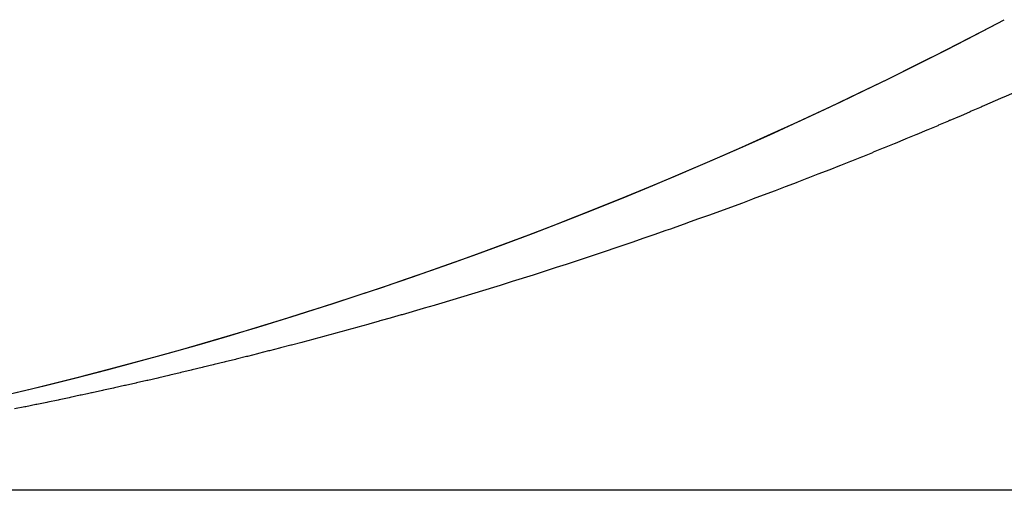
# Model space of a CAD drawing. Extents: x 24 to 1748, y -1128 to 406.
# Drawn here: x 533 to 544, y 145 to 151 of the extents above; entities that cross this region are included whole.
import ezdxf

# ---------------------------------------------------------------- set-up
doc = ezdxf.new("R2010")
doc.units = 0
doc.linetypes.add('DASHED', pattern=[11.05, 8.7, -2.35])
doc.layers.get('0').update_dxf_attribs({"linetype": 'CONTINUOUS'})
doc.layers.add('NEVIDI', color=4, linetype='DASHED')

msp = doc.modelspace()

# ---------------------------------------------------------------- linework, layer by layer
at = {"color": 2}
for start in [242.089932, 275.104449]:
    msp.add_arc((521, 195), 50, start, 297.910068, dxfattribs=at)
at = {"layer": 'NEVIDI', "color": 7, "linetype": 'CONTINUOUS'}
for p, q in [((544.38754, 149.887437), (544.269238, 149.835477)), ((544.398777, 149.89239), (544.38754, 149.887437)), ((544.517012, 149.944682), (544.398777, 149.89239)), ((544.128452, 149.77407), (544.010102, 149.722808)), ((544.139624, 149.778926), (544.128452, 149.77407)), ((544.257991, 149.830554), (544.139624, 149.778926)), ((544.269238, 149.835477), (544.257991, 149.830554)), ((543.869254, 149.662227), (543.754127, 149.613052)), ((543.880385, 149.666998), (543.869254, 149.662227)), ((543.998868, 149.717959), (543.880385, 149.666998)), ((544.010102, 149.722808), (543.998868, 149.717959)), ((543.609846, 149.551856), (543.491496, 149.502017)), ((543.621048, 149.55659), (543.609846, 149.551856)), ((543.73956, 149.606851), (543.621048, 149.55659)), ((543.750709, 149.611597), (543.73956, 149.606851)), ((543.754127, 149.613052), (543.750709, 149.611597)), ((543.350429, 149.443031), (543.231994, 149.39386)), ((543.361674, 149.447716), (543.350429, 149.443031)), ((543.480126, 149.497246), (543.361674, 149.447716)), ((543.491496, 149.502017), (543.480126, 149.497246)), ((543.090952, 149.33572), (542.972239, 149.287134)), ((543.10222, 149.340348), (543.090952, 149.33572)), ((543.220749, 149.389208), (543.10222, 149.340348)), ((543.231994, 149.39386), (543.220749, 149.389208)), ((542.831259, 149.229849), (542.712564, 149.181966)), ((542.842527, 149.234411), (542.831259, 149.229849)), ((542.961212, 149.282638), (542.842527, 149.234411)), ((542.972239, 149.287134), (542.961212, 149.282638)), ((542.441451, 149.073779), (542.32269, 149.026903)), ((542.452716, 149.078241), (542.441451, 149.073779)), ((542.571353, 149.125411), (542.452716, 149.078241)), ((542.582593, 149.129896), (542.571353, 149.125411)), ((542.701298, 149.177437), (542.582593, 149.129896)), ((542.712564, 149.181966), (542.701298, 149.177437)), ((542.181367, 148.97153), (542.062674, 148.925366)), ((542.19263, 148.975928), (542.181367, 148.97153)), ((542.31141, 149.022467), (542.19263, 148.975928)), ((542.32269, 149.026903), (542.31141, 149.022467)), ((541.921267, 148.870771), (541.80231, 148.825184)), ((541.932526, 148.875101), (541.921267, 148.870771)), ((542.051402, 148.920997), (541.932526, 148.875101)), ((542.062674, 148.925366), (542.051402, 148.920997)), ((541.530756, 148.722274), (541.411843, 148.677715)), ((541.542032, 148.726516), (541.530756, 148.722274)), ((541.660908, 148.771397), (541.542032, 148.726516)), ((541.672155, 148.775659), (541.660908, 148.771397)), ((541.791069, 148.820891), (541.672155, 148.775659)), ((541.80231, 148.825184), (541.791069, 148.820891)), ((541.270131, 148.625012), (541.15122, 148.581123)), ((541.281438, 148.629201), (541.270131, 148.625012)), ((541.400532, 148.673493), (541.281438, 148.629201)), ((541.411843, 148.677715), (541.400532, 148.673493)), ((540.879125, 148.481836), (540.759942, 148.438844)), ((540.890449, 148.485936), (540.879125, 148.481836)), ((541.009625, 148.529257), (540.890449, 148.485936)), ((541.020892, 148.533369), (541.009625, 148.529257)), ((541.13992, 148.576968), (541.020892, 148.533369)), ((541.15122, 148.581123), (541.13992, 148.576968)), ((540.618311, 148.388147), (540.499166, 148.345828)), ((540.629571, 148.392162), (540.618311, 148.388147)), ((540.74871, 148.434808), (540.629571, 148.392162)), ((540.759942, 148.438844), (540.74871, 148.434808)), ((540.226634, 148.250155), (540.107372, 148.208779)), ((540.237958, 148.2541), (540.226634, 148.250155)), ((540.357271, 148.295821), (540.237958, 148.2541)), ((540.368485, 148.299757), (540.357271, 148.295821)), ((540.42368, 148.319172), (540.368485, 148.299757)), ((540.487821, 148.341815), (540.42368, 148.319172)), ((540.499166, 148.345828), (540.487821, 148.341815)), ((539.965403, 148.159912), (539.846024, 148.119147)), ((539.976727, 148.163795), (539.965403, 148.159912)), ((540.09606, 148.20487), (539.976727, 148.163795)), ((540.107372, 148.208779), (540.09606, 148.20487)), ((539.573299, 148.027128), (539.453784, 147.987288)), ((539.58466, 148.030931), (539.573299, 148.027128)), ((539.703976, 148.071027), (539.58466, 148.030931)), ((539.715304, 148.074849), (539.703976, 148.071027)), ((539.834686, 148.115291), (539.715304, 148.074849)), ((539.846024, 148.119147), (539.834686, 148.115291)), ((539.180746, 147.897375), (539.061122, 147.858464)), ((539.192082, 147.901078), (539.180746, 147.897375)), ((539.311584, 147.94027), (539.192082, 147.901078)), ((539.322919, 147.944003), (539.311584, 147.94027)), ((539.442439, 147.983522), (539.322919, 147.944003)), ((539.453784, 147.987288), (539.442439, 147.983522)), ((538.799324, 147.774325), (538.787937, 147.770697)), ((538.918876, 147.812575), (538.799324, 147.774325)), ((538.93025, 147.816229), (538.918876, 147.812575)), ((539.049797, 147.854795), (538.93025, 147.816229)), ((539.061122, 147.858464), (539.049797, 147.854795)), ((538.525855, 147.68792), (538.40602, 147.650533)), ((538.537201, 147.691475), (538.525855, 147.68792)), ((538.656945, 147.729151), (538.537201, 147.691475)), ((538.668346, 147.732753), (538.656945, 147.729151)), ((538.787937, 147.770697), (538.668346, 147.732753)), ((538.132459, 147.566263), (538.012702, 147.529843)), ((538.143852, 147.569743), (538.132459, 147.566263)), ((538.263544, 147.606457), (538.143852, 147.569743)), ((538.27489, 147.609952), (538.263544, 147.606457)), ((538.394685, 147.647011), (538.27489, 147.609952)), ((538.40602, 147.650533), (538.394685, 147.647011)), ((537.738716, 147.447591), (537.618744, 147.412042)), ((537.750109, 147.450981), (537.738716, 147.447591)), ((537.870053, 147.486833), (537.750109, 147.450981)), ((537.881428, 147.490248), (537.870053, 147.486833)), ((538.001268, 147.52638), (537.881428, 147.490248)), ((538.012702, 147.529843), (538.001268, 147.52638)), ((537.344632, 147.331886), (537.224605, 147.297252)), ((537.356099, 147.33521), (537.344632, 147.331886)), ((537.47611, 147.370149), (537.356099, 147.33521)), ((537.487516, 147.373484), (537.47611, 147.370149)), ((537.607329, 147.408675), (537.487516, 147.373484)), ((537.618744, 147.412042), (537.607329, 147.408675)), ((536.950369, 147.219179), (536.830309, 147.18546)), ((536.961703, 147.222377), (536.950369, 147.219179)), ((536.975778, 147.226351), (536.961703, 147.222377)), ((537.08174, 147.256396), (536.975778, 147.226351)), ((537.093274, 147.25968), (537.08174, 147.256396)), ((537.213319, 147.29401), (537.093274, 147.25968)), ((537.224605, 147.297252), (537.213319, 147.29401)), ((536.42407, 147.073443), (536.303899, 147.040918)), ((536.435476, 147.076544), (536.42407, 147.073443)), ((536.555528, 147.109341), (536.435476, 147.076544)), ((536.567178, 147.112539), (536.555528, 147.109341)), ((536.687247, 147.145647), (536.567178, 147.112539)), ((536.698666, 147.14881), (536.687247, 147.145647)), ((536.818668, 147.182206), (536.698666, 147.14881)), ((536.830309, 147.18546), (536.818668, 147.182206)), ((536.029038, 146.967571), (535.908678, 146.935908)), ((536.040483, 146.970596), (536.029038, 146.967571)), ((536.160726, 147.002531), (536.040483, 146.970596)), ((536.172143, 147.005577), (536.160726, 147.002531)), ((536.292466, 147.037838), (536.172143, 147.005577)), ((536.303899, 147.040918), (536.292466, 147.037838)), ((535.633648, 146.864598), (535.513277, 146.833841)), ((535.64509, 146.867536), (535.633648, 146.864598)), ((535.765515, 146.898609), (535.64509, 146.867536)), ((535.776939, 146.90157), (535.765515, 146.898609)), ((535.897249, 146.932916), (535.776939, 146.90157)), ((535.908678, 146.935908), (535.897249, 146.932916)), ((535.106024, 146.731824), (534.985539, 146.702245)), ((535.117476, 146.73465), (535.106024, 146.731824)), ((535.237966, 146.764531), (535.117476, 146.73465)), ((535.24939, 146.767379), (535.237966, 146.764531)), ((535.369855, 146.797555), (535.24939, 146.767379)), ((535.381296, 146.800435), (535.369855, 146.797555)), ((535.501844, 146.830934), (535.381296, 146.800435)), ((535.513277, 146.833841), (535.501844, 146.830934)), ((534.578029, 146.604232), (534.45744, 146.575826)), ((534.589493, 146.606947), (534.578029, 146.604232)), ((534.710047, 146.635642), (534.589493, 146.606947)), ((534.721467, 146.638375), (534.710047, 146.635642)), ((534.842097, 146.667388), (534.721467, 146.638375)), ((534.853563, 146.67016), (534.842097, 146.667388)), ((534.974103, 146.699452), (534.853563, 146.67016)), ((534.985539, 146.702245), (534.974103, 146.699452)), ((534.060982, 146.484349), (534.04977, 146.481805)), ((534.181694, 146.511892), (534.060982, 146.484349)), ((534.193143, 146.514519), (534.181694, 146.511892)), ((534.31386, 146.542359), (534.193143, 146.514519)), ((534.325297, 146.545011), (534.31386, 146.542359)), ((534.446013, 146.573149), (534.325297, 146.545011)), ((534.45744, 146.575826), (534.446013, 146.573149)), ((533.5323, 146.366896), (533.520916, 146.364424)), ((533.653129, 146.393285), (533.5323, 146.366896)), ((533.664471, 146.395776), (533.653129, 146.393285)), ((533.785371, 146.422475), (533.664471, 146.395776)), ((533.796643, 146.424978), (533.785371, 146.422475)), ((533.917579, 146.45198), (533.796643, 146.424978)), ((533.928814, 146.454502), (533.917579, 146.45198)), ((534.04977, 146.481805), (533.928814, 146.454502)), ((532.991749, 146.252128), (532.870904, 146.227204)), ((533.003223, 146.254509), (532.991749, 146.252128)), ((533.124121, 146.279737), (533.003223, 146.254509)), ((533.135589, 146.282144), (533.124121, 146.279737)), ((533.256289, 146.307624), (533.135589, 146.282144)), ((533.267755, 146.310058), (533.256289, 146.307624)), ((533.388709, 146.335886), (533.267755, 146.310058)), ((533.400133, 146.338339), (533.388709, 146.335886)), ((533.475817, 146.354652), (533.400133, 146.338339)), ((533.520916, 146.364424), (533.475817, 146.354652)), ((532.727279, 146.197927), (532.606458, 146.173589)), ((532.738762, 146.200254), (532.727279, 146.197927)), ((532.859447, 146.224854), (532.738762, 146.200254)), ((532.870904, 146.227204), (532.859447, 146.224854)), ((582, 145.206148), (525.626526, 145.206148))]:
    msp.add_line(p, q, dxfattribs=at)

doc.saveas('drawing.dxf')
